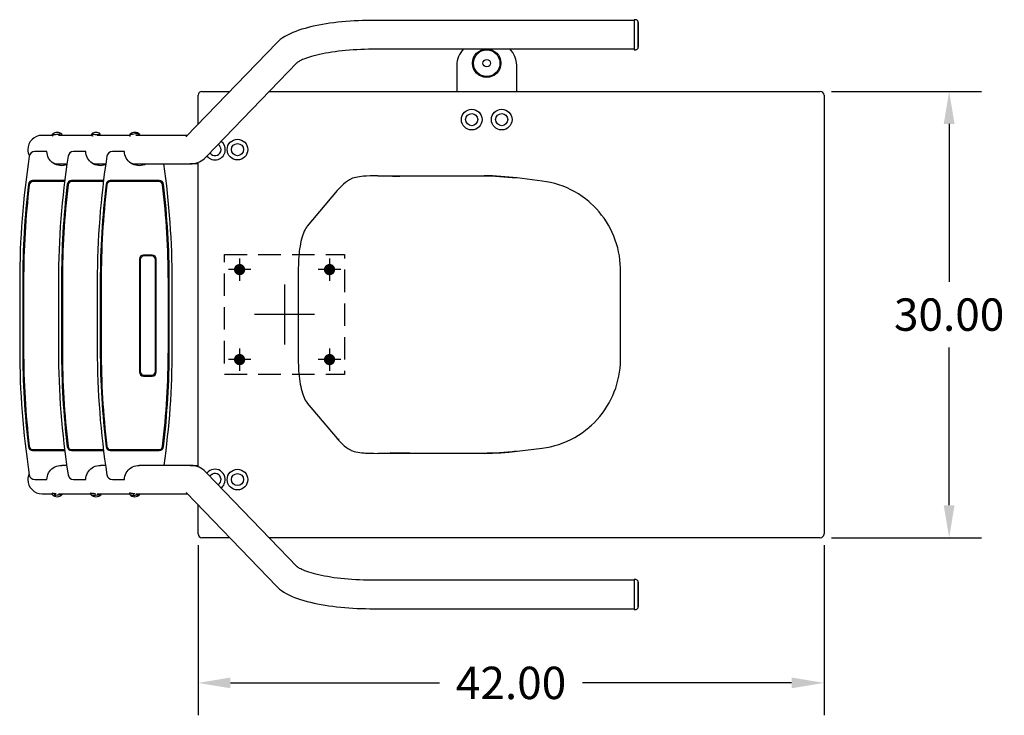
# Model space of a CAD drawing. Extents: x -127 to 59, y -152 to 20.
# Drawn here: x -18 to 48, y -27 to 20 of the extents above; entities that cross this region are included whole.
import ezdxf

# ---------------------------------------------------------------- set-up
doc = ezdxf.new("R2010")
doc.units = 0
doc.header["$LTSCALE"] = 12
doc.header["$MEASUREMENT"] = 0
doc.header["$PDMODE"] = 35
doc.linetypes.add('HIDDEN2', pattern=[0.1875, 0.125, -0.0625])
doc.layers.get('0').update_dxf_attribs({"linetype": 'CONTINUOUS'})
doc.layers.get('DEFPOINTS').update_dxf_attribs({"linetype": 'CONTINUOUS'})
for name, color, linetype in [('DIMENSIONS', 5, 'CONTINUOUS'), ('HID', 4, 'HIDDEN2'), ('LINE', 4, 'CONTINUOUS')]:
    doc.layers.add(name, color=color, linetype=linetype)
doc.styles.get("Standard").update_dxf_attribs({"font": 'ARIAL.TTF'})
doc.dimstyles.get("Standard").update_dxf_attribs({"dimscale": 12, "dimtxt": 0.18, "dimasz": 0.18, "dimexe": 0.18, "dimexo": 0.0625, "dimgap": 0.09, "dimtad": 0, "dimtih": 1, "dimtoh": 1, "dimzin": 0, "dimtxsty": 'STANDARD', "dimcen": 0.09, "dimazin": 3, "dimtfac": 1, "dimtofl": 0, "dimtmove": 0, "dimatfit": 3, "dimtolj": 1, "dimtzin": 0})

# ---------------------------------------------------------------- blocks, each defined once
blk = doc.blocks.new('*D3')
at = {"layer": 'DEFPOINTS', "color": 0}
for p in [(-5.767, -14.625), (35.983, -14.625), (-5.767, -24.555)]:
    blk.add_point(p, dxfattribs=at)
at = {"layer": 'DIMENSIONS', "color": 0}
for p, q in [((-5.767, -15.375), (-5.767, -26.715)), ((35.983, -15.375), (35.983, -26.715)), ((-3.607, -24.555), (10.344, -24.555)), ((33.823, -24.555), (19.872, -24.555))]:
    blk.add_line(p, q, dxfattribs=at)
for points in [[(-3.607, -24.195), (-3.607, -24.915), (-5.767, -24.555)], [(33.823, -24.195), (33.823, -24.915), (35.983, -24.555)]]:
    blk.add_solid(points, dxfattribs=at)
at = {"layer": 'DIMENSIONS', "color": 0, "insert": (15.108, -24.555), "char_height": 2.16, "attachment_point": 5}
blk.add_mtext('\\A1;42.00', dxfattribs=at)
blk = doc.blocks.new('*D4')
at = {"layer": 'DEFPOINTS', "color": 0}
for p in [(35.733, 14.875), (44.329, 14.875), (35.733, -14.875)]:
    blk.add_point(p, dxfattribs=at)
at = {"layer": 'DIMENSIONS', "color": 0}
for p, q in [((36.483, 14.875), (46.489, 14.875)), ((44.329, 12.715), (44.329, 2.184)), ((44.329, -12.715), (44.329, -2.184)), ((36.483, -14.875), (46.489, -14.875))]:
    blk.add_line(p, q, dxfattribs=at)
for points in [[(43.969, 12.715), (44.689, 12.715), (44.329, 14.875)], [(43.969, -12.715), (44.689, -12.715), (44.329, -14.875)]]:
    blk.add_solid(points, dxfattribs=at)
at = {"layer": 'DIMENSIONS', "color": 0, "insert": (44.329, 0), "char_height": 2.16, "attachment_point": 5}
blk.add_mtext('\\A1;30.00', dxfattribs=at)
blk = doc.blocks.new('27-102')
at = {"layer": 'HID', "flags": 128}
blk.add_lwpolyline([(-4, 4), (4, 4), (4, -4), (-4, -4)], close=True, dxfattribs=at)
at = {"layer": 'LINE', "linetype": 'CONTINUOUS'}
for p, q in [((-3, 3.75), (-3, 2.25)), ((3, 3.75), (3, 2.25)), ((-2.25, 3), (-3.75, 3)), ((3.75, 3), (2.25, 3)), ((0, 2), (0, -2)), ((2, 0), (-2, 0)), ((-3, -2.25), (-3, -3.75)), ((3, -2.25), (3, -3.75)), ((-2.25, -3), (-3.75, -3)), ((3.75, -3), (2.25, -3))]:
    blk.add_line(p, q, dxfattribs=at)
at = {"layer": 'LINE', "linetype": 'CONTINUOUS', "const_width": 0.375, "flags": 128}
for points in [[(-3.1875, 3, 1), (-2.8125, 3, 1)], [(2.8125, 3, 1), (3.1875, 3, 1)], [(-3.1875, -3, 1), (-2.8125, -3, 1)], [(2.8125, -3, 1), (3.1875, -3, 1)]]:
    blk.add_lwpolyline(points, format="xyb", close=True, dxfattribs=at)

msp = doc.modelspace()

# ---------------------------------------------------------------- linework, layer by layer
at = {"color": 7, "linetype": 'CONTINUOUS'}
for p, q in [((23.315, 19.611), (5.923, 19.611)), ((23.413, 19.661), (23.318, 19.661)), ((-0.515, 18.129), (-6.567, 11.864)), ((5.923, 17.711), (23.315, 17.711)), ((23.318, 17.661), (23.413, 17.661)), ((-5.2, 10.544), (0.851, 16.809)), ((11.483, 16.627), (11.483, 14.875)), ((15.483, 14.875), (15.483, 16.627)), ((-5.767, 12.692), (-5.767, 14.625)), ((-5.517, 14.875), (-3.659, 14.875)), ((-1.017, 14.875), (35.733, 14.875)), ((35.983, 14.625), (35.983, -14.625)), ((-15.971, 11.95), (-16.175, 11.95)), ((-15.478, 11.95), (-15.971, 11.95)), ((-15.478, 12.021), (-15.478, 11.927)), ((-12.87, 11.95), (-15.084, 11.95)), ((-14.858, 11.95), (-14.858, 12.021)), ((-12.87, 12.037), (-12.87, 11.939)), ((-12.867, 12.045), (-12.866, 12.037)), ((-12.867, 11.942), (-12.849, 11.942)), ((-10.331, 11.95), (-12.491, 11.95)), ((-12.29, 11.95), (-12.29, 12.037)), ((-10.331, 11.994), (-10.331, 11.894)), ((-6.484, 11.95), (-9.919, 11.95)), ((-9.652, 11.95), (-9.652, 11.994)), ((-6.567, 11.864), (-6.569, 11.862)), ((-15.85, 10.875), (-16.66, 10.875)), ((-13.262, 10.875), (-14.072, 10.875)), ((-10.674, 10.875), (-11.484, 10.875)), ((-15.356, 10.07), (-15.356, 10.051)), ((-15.118, 10.05), (-14.518, 10.05)), ((-14.981, 9.942), (-14.981, 10.05)), ((-12.768, 10.07), (-12.768, 10.051)), ((-12.53, 10.05), (-11.93, 10.05)), ((-12.393, 9.942), (-12.393, 10.05)), ((-10.179, 10.07), (-10.179, 10.051)), ((-9.942, 10.05), (-6.286, 10.05)), ((-9.804, 9.942), (-9.804, 10.05)), ((-5.767, 10.05), (-6.286, 10.05)), ((-5.767, -10.154), (-5.767, 10.153)), ((6.22, 9.25), (8.815, 9.25)), ((8.815, 9.25), (9.56, 9.25)), ((9.56, 9.25), (13.237, 9.25)), ((13.237, 9.25), (13.31, 9.25)), ((-14.667, 8.937), (-16.804, 8.937)), ((-14.674, 8.877), (-16.779, 8.877)), ((-12.079, 8.937), (-14.216, 8.937)), ((-12.086, 8.877), (-14.191, 8.877)), ((-8.356, 8.937), (-11.628, 8.937)), ((-8.381, 8.877), (-11.603, 8.877)), ((17.181, 8.905), (15.519, 9.112)), ((3.505, 8.265), (1.514, 5.901)), ((-8.838, 3.97), (-9.401, 3.97)), ((-9.682, 3.689), (-9.682, -3.814)), ((-9.622, 3.66), (-9.622, -3.785)), ((-8.867, 3.91), (-9.372, 3.91)), ((-8.617, -3.785), (-8.617, 3.66)), ((-8.557, -3.814), (-8.557, 3.689)), ((0.917, 3.085), (0.917, -3.085)), ((22.411, -2.95), (22.411, 2.95)), ((-17.668, 2.219), (-17.668, -2.344)), ((-17.468, 2.219), (-17.468, -2.344)), ((-17.408, 2.219), (-17.408, -2.344)), ((-15.08, 2.219), (-15.08, -2.344)), ((-14.88, 2.219), (-14.88, -2.344)), ((-14.82, 2.219), (-14.82, -2.344)), ((-12.492, 2.219), (-12.492, -2.344)), ((-12.292, 2.219), (-12.292, -2.344)), ((-12.232, 2.219), (-12.232, -2.344)), ((-7.752, -2.344), (-7.752, 2.219)), ((-7.692, -2.344), (-7.692, 2.219)), ((-7.492, -2.344), (-7.492, 2.219)), ((-9.401, -4.095), (-8.838, -4.095)), ((-9.372, -4.035), (-8.867, -4.035)), ((1.514, -5.901), (3.505, -8.265)), ((-16.804, -9.063), (-14.667, -9.063)), ((-16.779, -9.003), (-14.674, -9.003)), ((-14.216, -9.063), (-12.079, -9.063)), ((-14.191, -9.003), (-12.086, -9.003)), ((-11.628, -9.063), (-8.356, -9.063)), ((-11.603, -9.003), (-8.381, -9.003)), ((15.519, -9.112), (17.181, -8.905)), ((8.815, -9.25), (6.22, -9.25)), ((9.56, -9.25), (8.815, -9.25)), ((13.237, -9.25), (9.56, -9.25)), ((13.31, -9.25), (13.237, -9.25)), ((-14.536, -10.05), (-14.867, -10.05)), ((-11.948, -10.05), (-12.279, -10.05)), ((-6.286, -10.05), (-9.69, -10.05)), ((-6.286, -10.05), (-5.767, -10.05)), ((-16.66, -11), (-15.85, -11)), ((-14.072, -11), (-13.262, -11)), ((-11.484, -11), (-10.674, -11)), ((0.851, -16.809), (-5.2, -10.544)), ((-16.175, -11.95), (-15.971, -11.95)), ((-15.971, -11.95), (-15.503, -11.95)), ((-15.503, -11.901), (-15.503, -11.999)), ((-15.366, -11.942), (-15.312, -11.942)), ((-15.233, -11.94), (-15.258, -11.942)), ((-15.085, -11.95), (-12.92, -11.95)), ((-14.834, -11.999), (-14.834, -11.95)), ((-12.92, -11.893), (-12.92, -11.993)), ((-12.771, -11.93), (-12.767, -11.93)), ((-12.695, -11.942), (-12.728, -11.942)), ((-12.642, -11.944), (-12.62, -11.946)), ((-12.5, -11.95), (-10.335, -11.95)), ((-12.24, -11.993), (-12.24, -11.95)), ((-10.335, -11.891), (-10.335, -11.992)), ((-10.093, -11.942), (-10.079, -11.942)), ((-9.914, -11.95), (-6.484, -11.95)), ((-9.652, -11.99), (-9.653, -11.992)), ((-9.649, -11.992), (-9.649, -11.95)), ((-6.568, -11.863), (-6.567, -11.864)), ((-6.567, -11.864), (-0.515, -18.129)), ((-5.767, -14.625), (-5.767, -12.692)), ((-3.659, -14.875), (-5.517, -14.875)), ((35.733, -14.875), (-1.017, -14.875)), ((23.315, -17.711), (5.923, -17.711)), ((23.413, -17.661), (23.318, -17.661)), ((5.923, -19.611), (23.315, -19.611)), ((23.318, -19.661), (23.413, -19.661))]:
    msp.add_line(p, q, dxfattribs=at)
at = {"color": 7, "linetype": 'CONTINUOUS', "flags": 128}
for points in [[(5.923, 19.611), (5.773, 19.611), (5.489, 19.607), (5.206, 19.6), (4.924, 19.59), (4.644, 19.576), (4.367, 19.558), (4.092, 19.538), (3.821, 19.513), (3.553, 19.486), (3.289, 19.455), (3.029, 19.421), (2.775, 19.383), (2.525, 19.342), (2.281, 19.297), (2.043, 19.25), (1.811, 19.198), (1.585, 19.143), (1.366, 19.085), (1.153, 19.022), (0.947, 18.955), (0.747, 18.884), (0.554, 18.807), (0.367, 18.725), (0.186, 18.635), (0.013, 18.538), (-0.152, 18.433), (-0.289, 18.333), (-0.41, 18.231), (-0.515, 18.129)], [(23.318, 19.661), (23.317, 19.655), (23.316, 19.635), (23.315, 19.602), (23.314, 19.555), (23.313, 19.496), (23.312, 19.425), (23.311, 19.343), (23.31, 19.252), (23.31, 19.152), (23.309, 19.046), (23.309, 18.934), (23.309, 18.818), (23.309, 18.701), (23.309, 18.582), (23.309, 18.465), (23.309, 18.35), (23.309, 18.24), (23.31, 18.136), (23.311, 18.039), (23.311, 17.95), (23.312, 17.872), (23.313, 17.805), (23.314, 17.75), (23.315, 17.708), (23.316, 17.679), (23.317, 17.663), (23.318, 17.661)], [(23.589, 19.48), (23.588, 19.493), (23.587, 19.504), (23.585, 19.518), (23.581, 19.535), (23.573, 19.558), (23.558, 19.584), (23.534, 19.612), (23.504, 19.636), (23.465, 19.653), (23.422, 19.661), (23.413, 19.66)], [(23.587, 19.483), (23.587, 19.477), (23.586, 19.454), (23.585, 19.417), (23.584, 19.367), (23.583, 19.305), (23.582, 19.233), (23.582, 19.15), (23.581, 19.059), (23.581, 18.962), (23.58, 18.859), (23.58, 18.753), (23.58, 18.645), (23.58, 18.537), (23.58, 18.432), (23.581, 18.33), (23.581, 18.234), (23.582, 18.146), (23.583, 18.066), (23.583, 17.997), (23.584, 17.939), (23.585, 17.893), (23.586, 17.86), (23.587, 17.841), (23.587, 17.84)], [(23.596, 18.677), (23.596, 18.785), (23.595, 18.89), (23.595, 18.992), (23.595, 19.088), (23.594, 19.176), (23.593, 19.256), (23.593, 19.325), (23.592, 19.384), (23.591, 19.429), (23.59, 19.462), (23.589, 19.472)], [(23.589, 17.848), (23.59, 17.869), (23.591, 17.905), (23.592, 17.955), (23.593, 18.017), (23.594, 18.089), (23.594, 18.172), (23.595, 18.263), (23.595, 18.36), (23.596, 18.463), (23.596, 18.57), (23.596, 18.677)], [(23.414, 17.661), (23.458, 17.667), (23.496, 17.682), (23.526, 17.703), (23.549, 17.726), (23.566, 17.751), (23.577, 17.774), (23.583, 17.792), (23.585, 17.806), (23.587, 17.815), (23.588, 17.824), (23.589, 17.834), (23.589, 17.839)], [(0.851, 16.809), (0.857, 16.815), (0.873, 16.829), (0.899, 16.849), (0.936, 16.875), (0.985, 16.906), (1.046, 16.941), (1.12, 16.979), (1.206, 17.019), (1.305, 17.062), (1.417, 17.106), (1.541, 17.15), (1.677, 17.195), (1.825, 17.24), (1.984, 17.284), (2.154, 17.327), (2.334, 17.368), (2.524, 17.409), (2.723, 17.447), (2.93, 17.483), (3.146, 17.518), (3.369, 17.549), (3.598, 17.579), (3.834, 17.605), (4.075, 17.629), (4.321, 17.65), (4.571, 17.668), (4.825, 17.683), (5.082, 17.694), (5.341, 17.703), (5.602, 17.709), (5.85, 17.711), (5.923, 17.711)], [(-15.477, 11.927), (-15.478, 11.925), (-15.46, 11.909), (-15.428, 11.899)], [(-15.327, 11.99), (-15.401, 11.993), (-15.453, 12.003), (-15.477, 12.016), (-15.475, 12.021)], [(-14.948, 12.045), (-15.006, 12.027), (-15.086, 12.011), (-15.18, 11.999), (-15.274, 11.991), (-15.327, 11.99)], [(-14.919, 12.05), (-14.923, 12.05), (-14.926, 12.05), (-14.93, 12.049), (-14.934, 12.049), (-14.937, 12.048), (-14.941, 12.047), (-14.944, 12.046), (-14.948, 12.045)], [(-14.89, 12.045), (-14.894, 12.046), (-14.897, 12.047), (-14.901, 12.048), (-14.905, 12.049), (-14.908, 12.049), (-14.912, 12.05), (-14.915, 12.05), (-14.919, 12.05)], [(-14.862, 12.021), (-14.867, 12.033), (-14.89, 12.045)], [(-12.848, 11.925), (-12.853, 11.927), (-12.87, 11.939), (-12.867, 11.942)], [(-12.858, 12.05), (-12.859, 12.05), (-12.86, 12.05), (-12.862, 12.049), (-12.863, 12.049), (-12.864, 12.048), (-12.865, 12.047), (-12.866, 12.046), (-12.867, 12.045)], [(-12.867, 11.942), (-12.865, 11.945), (-12.863, 11.948), (-12.86, 11.949), (-12.858, 11.95), (-12.856, 11.949), (-12.854, 11.948), (-12.852, 11.945), (-12.849, 11.942)], [(-12.849, 12.045), (-12.85, 12.046), (-12.852, 12.047), (-12.853, 12.048), (-12.854, 12.049), (-12.855, 12.049), (-12.856, 12.05), (-12.857, 12.05), (-12.858, 12.05)], [(-12.531, 11.99), (-12.624, 11.993), (-12.711, 12.003), (-12.783, 12.016), (-12.832, 12.033), (-12.849, 12.045)], [(-12.849, 11.942), (-12.837, 11.938), (-12.794, 11.925), (-12.761, 11.917)], [(-12.294, 12.037), (-12.296, 12.027), (-12.331, 12.011), (-12.393, 11.999), (-12.476, 11.991), (-12.531, 11.99)], [(-12.296, 12.048), (-12.295, 12.047), (-12.294, 12.046), (-12.293, 12.045)], [(-10.313, 11.99), (-10.331, 11.993), (-10.327, 11.997)], [(-10.33, 11.894), (-10.317, 11.887), (-10.302, 11.889)], [(-9.95, 12.045), (-10.044, 12.027), (-10.139, 12.011), (-10.224, 11.999), (-10.287, 11.991), (-10.313, 11.99)], [(-9.892, 12.05), (-9.899, 12.05), (-9.907, 12.05), (-9.914, 12.049), (-9.921, 12.049), (-9.929, 12.048), (-9.936, 12.047), (-9.943, 12.046), (-9.95, 12.045)], [(-9.834, 12.045), (-9.841, 12.046), (-9.848, 12.047), (-9.855, 12.048), (-9.863, 12.049), (-9.87, 12.049), (-9.877, 12.05), (-9.885, 12.05), (-9.892, 12.05)], [(-9.654, 11.994), (-9.665, 12.003), (-9.707, 12.016), (-9.774, 12.033), (-9.834, 12.045)], [(-14.528, 9.983), (-14.631, 9.953), (-14.748, 9.932), (-14.867, 9.925), (-14.985, 9.932), (-15.102, 9.953), (-15.216, 9.987), (-15.324, 10.034), (-15.426, 10.093), (-15.519, 10.164), (-15.603, 10.245), (-15.676, 10.335), (-15.738, 10.434), (-15.786, 10.538), (-15.822, 10.648), (-15.843, 10.76), (-15.85, 10.875)], [(-11.939, 9.983), (-12.043, 9.953), (-12.16, 9.932), (-12.279, 9.925), (-12.397, 9.932), (-12.514, 9.953), (-12.627, 9.987), (-12.736, 10.034), (-12.837, 10.093), (-12.931, 10.164), (-13.015, 10.245), (-13.088, 10.335), (-13.149, 10.434), (-13.198, 10.538), (-13.234, 10.648), (-13.255, 10.76), (-13.262, 10.875)], [(-9.203, 10.05), (-9.233, 10.034), (-9.342, 9.987), (-9.455, 9.953), (-9.572, 9.932), (-9.69, 9.925), (-9.809, 9.932), (-9.926, 9.953), (-10.039, 9.987), (-10.148, 10.034), (-10.249, 10.093), (-10.343, 10.164), (-10.427, 10.245), (-10.5, 10.335), (-10.561, 10.434), (-10.61, 10.538), (-10.645, 10.648), (-10.667, 10.76), (-10.674, 10.875)], [(-6.286, 10.05), (-6.161, 10.056), (-6.034, 10.074), (-5.91, 10.103), (-5.789, 10.143), (-5.673, 10.194), (-5.561, 10.255), (-5.453, 10.325), (-5.348, 10.406), (-5.247, 10.498), (-5.2, 10.544)], [(-15.356, 10.065), (-15.364, 10.069), (-15.351, 10.07), (-15.318, 10.067), (-15.269, 10.06), (-15.208, 10.054), (-15.142, 10.05), (-15.118, 10.051)], [(-14.981, 9.942), (-14.991, 9.938), (-14.994, 9.937)], [(-12.768, 10.065), (-12.775, 10.069), (-12.762, 10.07), (-12.73, 10.067), (-12.681, 10.06), (-12.62, 10.054), (-12.554, 10.05), (-12.53, 10.051)], [(-12.393, 9.942), (-12.403, 9.938), (-12.406, 9.937)], [(-10.179, 10.065), (-10.187, 10.069), (-10.174, 10.07), (-10.142, 10.067), (-10.093, 10.06), (-10.031, 10.054), (-9.965, 10.05), (-9.942, 10.051)], [(-9.804, 9.942), (-9.815, 9.938), (-9.818, 9.937)], [(5.428, 9.231), (5.42, 9.231), (5.267, 9.22), (5.123, 9.207), (4.988, 9.191), (4.861, 9.171), (4.743, 9.148), (4.634, 9.12), (4.532, 9.087), (4.438, 9.047), (4.415, 9.034)], [(6.22, 9.25), (5.956, 9.248), (5.707, 9.243), (5.468, 9.233), (5.438, 9.231)], [(7.197, 9.223), (7.256, 9.226), (7.682, 9.24), (8.126, 9.247), (8.468, 9.249), (8.815, 9.25)], [(13.237, 9.25), (13.514, 9.248), (13.792, 9.241), (14.07, 9.231), (14.347, 9.216), (14.624, 9.196), (14.9, 9.173), (15.177, 9.145), (15.453, 9.112)], [(15.519, 9.112), (14.969, 9.173), (14.416, 9.216), (13.863, 9.241), (13.31, 9.25)], [(4.414, 9.035), (4.338, 8.994), (4.199, 8.907), (4.062, 8.808), (3.925, 8.696), (3.79, 8.572), (3.655, 8.435), (3.529, 8.294), (3.505, 8.265)], [(20.366, 7.472), (20.299, 7.53), (20.075, 7.711), (19.843, 7.882), (19.602, 8.041), (19.355, 8.188), (19.1, 8.323), (18.84, 8.446), (18.574, 8.556), (18.302, 8.652), (18.027, 8.736), (17.748, 8.806), (17.466, 8.862), (17.181, 8.905)], [(22.411, 2.95), (22.409, 3.096), (22.396, 3.369), (22.371, 3.641), (22.333, 3.912), (22.284, 4.181), (22.222, 4.447), (22.148, 4.71), (22.063, 4.969), (21.966, 5.224), (21.857, 5.474), (21.737, 5.719), (21.607, 5.959), (21.465, 6.192), (21.313, 6.419), (21.151, 6.638), (20.979, 6.849), (20.798, 7.053), (20.608, 7.248), (20.409, 7.434), (20.367, 7.471)], [(1.514, 5.901), (1.481, 5.859), (1.42, 5.771), (1.363, 5.67), (1.31, 5.56), (1.26, 5.44), (1.214, 5.311), (1.171, 5.175), (1.131, 5.031), (1.095, 4.879), (1.062, 4.721), (1.032, 4.557), (1.006, 4.387), (0.983, 4.213), (0.963, 4.034), (0.947, 3.852), (0.934, 3.667), (0.925, 3.479), (0.92, 3.291), (0.917, 3.112), (0.917, 3.085)], [(0.917, -3.085), (0.918, -3.185), (0.922, -3.374), (0.929, -3.562), (0.939, -3.748), (0.954, -3.931), (0.971, -4.112), (0.992, -4.288), (1.017, -4.46), (1.045, -4.627), (1.075, -4.788), (1.11, -4.942), (1.147, -5.09), (1.187, -5.229), (1.231, -5.361), (1.278, -5.485), (1.328, -5.6), (1.382, -5.706), (1.441, -5.802), (1.5, -5.884), (1.514, -5.901)], [(20.35, -7.485), (20.467, -7.382), (20.664, -7.193), (20.851, -6.995), (21.03, -6.789), (21.199, -6.576), (21.358, -6.354), (21.507, -6.126), (21.645, -5.891), (21.773, -5.65), (21.89, -5.403), (21.995, -5.151), (22.089, -4.895), (22.171, -4.634), (22.241, -4.37), (22.299, -4.104), (22.345, -3.834), (22.379, -3.563), (22.401, -3.291), (22.41, -3.032), (22.411, -2.95)], [(17.181, -8.905), (17.466, -8.862), (17.748, -8.806), (18.027, -8.736), (18.302, -8.652), (18.574, -8.556), (18.84, -8.446), (19.1, -8.323), (19.355, -8.188), (19.602, -8.041), (19.843, -7.882), (20.075, -7.711), (20.299, -7.53), (20.35, -7.486)], [(3.64, -8.326), (3.603, -8.323), (3.568, -8.312), (3.536, -8.294), (3.51, -8.271), (3.505, -8.265)], [(3.505, -8.265), (3.574, -8.346), (3.708, -8.49), (3.844, -8.623), (3.981, -8.743), (4.12, -8.851), (4.26, -8.946), (4.392, -9.024), (4.414, -9.035)], [(4.415, -9.034), (4.45, -9.053), (4.542, -9.091), (4.647, -9.124), (4.761, -9.152), (4.884, -9.175), (5.016, -9.194), (5.155, -9.21), (5.301, -9.223), (5.408, -9.23)], [(15.453, -9.112), (15.177, -9.145), (14.9, -9.173), (14.624, -9.196), (14.347, -9.216), (14.07, -9.231), (13.792, -9.241), (13.514, -9.248), (13.237, -9.25)], [(13.31, -9.25), (13.863, -9.241), (14.416, -9.216), (14.969, -9.173), (15.519, -9.112)], [(5.418, -9.23), (5.459, -9.233), (5.698, -9.243), (5.956, -9.248), (6.22, -9.25)], [(8.815, -9.25), (8.352, -9.249), (7.899, -9.244), (7.465, -9.234), (7.054, -9.217), (7.037, -9.215)], [(-15.85, -11), (-15.843, -10.885), (-15.822, -10.773), (-15.786, -10.663), (-15.738, -10.559), (-15.676, -10.46), (-15.603, -10.37), (-15.519, -10.289), (-15.426, -10.218), (-15.324, -10.159), (-15.216, -10.112), (-15.102, -10.078), (-14.985, -10.057), (-14.867, -10.05)], [(-13.262, -11), (-13.255, -10.885), (-13.234, -10.773), (-13.198, -10.663), (-13.149, -10.559), (-13.088, -10.46), (-13.015, -10.37), (-12.931, -10.289), (-12.837, -10.218), (-12.736, -10.159), (-12.627, -10.112), (-12.514, -10.078), (-12.397, -10.057), (-12.279, -10.05)], [(-10.674, -11), (-10.667, -10.885), (-10.645, -10.773), (-10.61, -10.663), (-10.561, -10.559), (-10.5, -10.46), (-10.427, -10.37), (-10.343, -10.289), (-10.249, -10.218), (-10.148, -10.159), (-10.039, -10.112), (-9.926, -10.078), (-9.809, -10.057), (-9.69, -10.05)], [(-5.2, -10.544), (-5.27, -10.476), (-5.374, -10.385), (-5.48, -10.307), (-5.589, -10.239), (-5.701, -10.181), (-5.828, -10.129), (-5.958, -10.09), (-6.089, -10.064), (-6.22, -10.052), (-6.286, -10.05)], [(-15.499, -11.999), (-15.501, -12.003), (-15.474, -12.016), (-15.419, -12.033), (-15.366, -12.045)], [(-15.366, -11.942), (-15.408, -11.938), (-15.465, -11.925), (-15.498, -11.909), (-15.499, -11.898)], [(-15.258, -11.942), (-15.272, -11.945), (-15.285, -11.948), (-15.298, -11.949), (-15.312, -11.95), (-15.326, -11.949), (-15.339, -11.948), (-15.353, -11.945), (-15.366, -11.942)], [(-15.366, -12.045), (-15.359, -12.046), (-15.352, -12.047), (-15.346, -12.048), (-15.339, -12.049), (-15.332, -12.049), (-15.326, -12.05), (-15.319, -12.05), (-15.312, -12.05)], [(-15.363, -11.931), (-15.364, -11.931), (-15.351, -11.93), (-15.318, -11.933), (-15.269, -11.94), (-15.264, -11.94)], [(-15.312, -11.942), (-15.343, -11.938), (-15.356, -11.932), (-15.355, -11.932)], [(-15.312, -12.05), (-15.305, -12.05), (-15.299, -12.05), (-15.292, -12.049), (-15.285, -12.049), (-15.278, -12.048), (-15.272, -12.047), (-15.265, -12.046), (-15.258, -12.045)], [(-15.258, -12.045), (-15.169, -12.027), (-15.073, -12.011), (-14.982, -11.999), (-14.907, -11.991), (-14.873, -11.99)], [(-14.873, -11.99), (-14.839, -11.993), (-14.837, -11.999)], [(-12.92, -11.993), (-12.92, -11.993), (-12.904, -12.003), (-12.859, -12.016), (-12.789, -12.033), (-12.728, -12.045)], [(-12.728, -11.942), (-12.81, -11.933), (-12.873, -11.918), (-12.912, -11.902), (-12.917, -11.893)], [(-12.695, -11.942), (-12.723, -11.94), (-12.755, -11.934), (-12.766, -11.93)], [(-12.616, -11.944), (-12.624, -11.945), (-12.639, -11.948), (-12.654, -11.949), (-12.669, -11.95), (-12.684, -11.949), (-12.698, -11.948), (-12.713, -11.945), (-12.728, -11.942)], [(-12.728, -12.045), (-12.721, -12.046), (-12.713, -12.047), (-12.706, -12.048), (-12.698, -12.049), (-12.691, -12.049), (-12.683, -12.05), (-12.676, -12.05), (-12.669, -12.05)], [(-12.638, -11.948), (-12.666, -11.948), (-12.695, -11.942)], [(-12.669, -12.05), (-12.661, -12.05), (-12.654, -12.05), (-12.646, -12.049), (-12.639, -12.049), (-12.631, -12.048), (-12.624, -12.047), (-12.617, -12.046), (-12.609, -12.045)], [(-12.609, -12.045), (-12.515, -12.027), (-12.42, -12.011), (-12.338, -11.999), (-12.277, -11.991), (-12.254, -11.99)], [(-12.254, -11.99), (-12.24, -11.993), (-12.243, -11.995)], [(-10.331, -11.992), (-10.33, -11.993), (-10.297, -12.003), (-10.238, -12.016), (-10.157, -12.033), (-10.093, -12.045)], [(-10.093, -11.942), (-10.144, -11.938), (-10.224, -11.925), (-10.287, -11.909), (-10.326, -11.894), (-10.33, -11.891)], [(-9.992, -11.947), (-10, -11.948), (-10.015, -11.949), (-10.031, -11.95), (-10.046, -11.949), (-10.062, -11.948), (-10.077, -11.945), (-10.093, -11.942)], [(-10.093, -12.045), (-10.085, -12.046), (-10.077, -12.047), (-10.07, -12.048), (-10.062, -12.049), (-10.054, -12.049), (-10.046, -12.05), (-10.039, -12.05), (-10.031, -12.05)], [(-10.031, -12.05), (-10.023, -12.05), (-10.015, -12.05), (-10.007, -12.049), (-10, -12.049), (-9.992, -12.048), (-9.984, -12.047), (-9.977, -12.046), (-9.969, -12.045)], [(-9.969, -12.045), (-9.873, -12.027), (-9.784, -12.011), (-9.712, -11.999), (-9.665, -11.991), (-9.652, -11.99)], [(5.923, -17.711), (5.785, -17.711), (5.524, -17.707), (5.263, -17.701), (5.005, -17.691), (4.748, -17.678), (4.495, -17.663), (4.245, -17.644), (4, -17.622), (3.76, -17.597), (3.525, -17.57), (3.297, -17.539), (3.075, -17.507), (2.86, -17.472), (2.654, -17.434), (2.456, -17.395), (2.268, -17.354), (2.089, -17.311), (1.921, -17.267), (1.764, -17.222), (1.618, -17.176), (1.484, -17.13), (1.362, -17.085), (1.253, -17.04), (1.157, -16.997), (1.075, -16.956), (1.006, -16.918), (0.95, -16.885), (0.908, -16.856), (0.877, -16.833), (0.859, -16.817), (0.851, -16.809)], [(23.318, -17.661), (23.317, -17.665), (23.316, -17.682), (23.315, -17.713), (23.314, -17.758), (23.313, -17.815), (23.312, -17.883), (23.311, -17.963), (23.31, -18.053), (23.31, -18.151), (23.309, -18.256), (23.309, -18.367), (23.309, -18.483), (23.309, -18.6), (23.309, -18.719), (23.309, -18.836), (23.309, -18.952), (23.309, -19.063), (23.31, -19.168), (23.31, -19.267), (23.311, -19.356), (23.312, -19.437), (23.313, -19.506), (23.314, -19.563), (23.315, -19.608), (23.316, -19.639), (23.317, -19.657), (23.318, -19.661)], [(23.589, -17.844), (23.589, -17.834), (23.588, -17.82), (23.586, -17.808), (23.583, -17.794), (23.576, -17.773), (23.565, -17.749), (23.544, -17.72), (23.517, -17.696), (23.481, -17.675), (23.44, -17.663), (23.413, -17.662)], [(-0.515, -18.129), (-0.446, -18.198), (-0.329, -18.301), (-0.199, -18.4), (-0.054, -18.498), (0.108, -18.593), (0.283, -18.685), (0.47, -18.771), (0.664, -18.852), (0.865, -18.927), (1.073, -18.997), (1.287, -19.062), (1.507, -19.123), (1.734, -19.18), (1.966, -19.233), (2.204, -19.282), (2.448, -19.328), (2.697, -19.371), (2.951, -19.409), (3.211, -19.445), (3.474, -19.477), (3.742, -19.506), (4.013, -19.531), (4.287, -19.553), (4.564, -19.571), (4.844, -19.586), (5.125, -19.597), (5.408, -19.605), (5.692, -19.61), (5.923, -19.611)], [(23.587, -17.839), (23.587, -17.843), (23.586, -17.864), (23.585, -17.898), (23.584, -17.946), (23.583, -18.006), (23.582, -18.077), (23.582, -18.158), (23.581, -18.247), (23.581, -18.344), (23.58, -18.446), (23.58, -18.552), (23.58, -18.66), (23.58, -18.767), (23.58, -18.873), (23.581, -18.976), (23.581, -19.072), (23.582, -19.162), (23.582, -19.243), (23.583, -19.315), (23.584, -19.375), (23.585, -19.423), (23.586, -19.458), (23.587, -19.479), (23.587, -19.482)], [(23.596, -18.662), (23.596, -18.555), (23.595, -18.449), (23.595, -18.347), (23.595, -18.25), (23.594, -18.16), (23.593, -18.079), (23.593, -18.007), (23.592, -17.947), (23.591, -17.899), (23.59, -17.865), (23.589, -17.852)], [(23.589, -19.475), (23.59, -19.458), (23.591, -19.424), (23.592, -19.376), (23.593, -19.316), (23.593, -19.245), (23.594, -19.164), (23.595, -19.075), (23.595, -18.978), (23.595, -18.876), (23.596, -18.77), (23.596, -18.662)], [(23.412, -19.661), (23.414, -19.661), (23.46, -19.655), (23.498, -19.639), (23.528, -19.618), (23.55, -19.594), (23.567, -19.57), (23.577, -19.547), (23.583, -19.529), (23.586, -19.516), (23.587, -19.507), (23.588, -19.498), (23.589, -19.487), (23.589, -19.486)]]:
    msp.add_lwpolyline(points, dxfattribs=at)
at = {"color": 7, "linetype": 'CONTINUOUS'}
for centre, radius in [((13.483, 16.761), 0.95), ((13.483, 16.761), 0.885), ((13.483, 16.761), 0.25), ((12.483, 13), 0.688), ((12.483, 13), 0.404), ((14.483, 13), 0.688), ((14.483, 13), 0.404), ((-3.142, 11), 0.688), ((-3.142, 11), 0.404), ((-3.142, -11), 0.688), ((-3.142, -11), 0.404)]:
    msp.add_circle(centre, radius, dxfattribs=at)
for centre, radius, start, end in [((12.983, 16.627), 1.5, 133.7196, 180), ((12.983, 16.627), 1.5, 133.7196, 180), ((13.983, 16.627), 1.5, 0, 46.2804), ((-5.517, 14.625), 0.25, 90, 180), ((35.733, 14.625), 0.25, 0, 90), ((-16.175, 11), 0.95, 90, 180), ((-15.168, 11.695), 0.453, 90, 132.03853), ((-15.168, 11.695), 0.453, 47.96134, 90), ((-12.58, 11.695), 0.453, 90, 128.79345), ((-12.58, 11.695), 0.453, 51.20655, 90), ((-9.992, 11.695), 0.453, 90, 137.9676), ((-9.992, 11.695), 0.453, 42.03309, 90), ((-4.642, 11), 0.404, 213.8472, 43.83833), ((-4.642, 11), 0.404, 43.83833, 58.13875), ((-4.642, 11), 0.687, 355.19616, 53.09388), ((37.171, 2.219), 54.839, 171.25422, 180), ((-16.175, 11), 0.95, 180, 206.30904), ((-16.66, 10.5), 0.375, 90, 171.25422), ((39.759, 2.219), 54.839, 171.25422, 180), ((-14.072, 10.5), 0.375, 90, 171.25422), ((42.347, 2.219), 54.839, 171.25422, 180), ((-11.484, 10.5), 0.375, 90, 171.25422), ((-4.642, 11), 0.688, 218.89206, 355.19616), ((-62.331, 2.219), 54.839, 0, 8.21018), ((37.171, 2.219), 54.639, 173.19856, 180), ((37.171, 2.219), 54.579, 173.22548, 180), ((-16.804, 8.656), 0.281, 90, 173.19856), ((-16.779, 8.627), 0.25, 90, 173.22548), ((39.759, 2.219), 54.639, 173.19856, 180), ((39.759, 2.219), 54.579, 173.22548, 180), ((-14.216, 8.656), 0.281, 90, 173.19856), ((-14.191, 8.627), 0.25, 90, 173.22548), ((42.347, 2.219), 54.639, 173.19856, 180), ((42.347, 2.219), 54.579, 173.22548, 180), ((-11.628, 8.656), 0.281, 90, 173.19856), ((-11.603, 8.627), 0.25, 90, 173.22548), ((-8.381, 8.627), 0.25, 6.77451, 90), ((-8.356, 8.656), 0.281, 6.80143, 90), ((-62.331, 2.219), 54.579, 0, 6.77451), ((-62.331, 2.219), 54.639, 0, 6.80143), ((-9.401, 3.689), 0.281, 90, 180), ((-8.838, 3.689), 0.281, 0, 90), ((-9.372, 3.66), 0.25, 90, 180), ((-8.867, 3.66), 0.25, 0, 90), ((37.171, -2.344), 54.839, 180, 188.74577), ((37.171, -2.344), 54.639, 180, 186.80143), ((37.171, -2.344), 54.579, 180, 186.77451), ((39.759, -2.344), 54.839, 180, 188.74577), ((39.759, -2.344), 54.639, 180, 186.80143), ((39.759, -2.344), 54.579, 180, 186.77451), ((42.347, -2.344), 54.839, 180, 188.74577), ((42.347, -2.344), 54.639, 180, 186.80143), ((42.347, -2.344), 54.579, 180, 186.77451), ((-62.331, -2.344), 54.579, 353.22548, 0), ((-62.331, -2.344), 54.639, 353.19856, 0), ((-62.331, -2.344), 54.839, 351.92173, 0), ((-9.401, -3.814), 0.281, 180, 270), ((-9.372, -3.785), 0.25, 180, 270), ((-8.867, -3.785), 0.25, 270, 0), ((-8.838, -3.814), 0.281, 270, 0), ((-16.804, -8.781), 0.281, 186.80143, 270), ((-16.779, -8.753), 0.25, 186.77451, 270), ((-14.216, -8.781), 0.281, 186.80143, 270), ((-14.191, -8.753), 0.25, 186.77451, 270), ((-11.628, -8.781), 0.281, 186.80143, 270), ((-11.603, -8.753), 0.25, 186.77451, 270), ((-8.381, -8.753), 0.25, 270, 353.22548), ((-8.356, -8.781), 0.281, 270, 353.19856), ((-4.642, -11), 0.688, 334.90254, 141.10794), ((-16.175, -11), 0.95, 155.80762, 180), ((-16.175, -11), 0.95, 180, 270), ((-16.66, -10.625), 0.375, 188.74577, 270), ((-14.072, -10.625), 0.375, 188.74577, 270), ((-11.484, -10.625), 0.375, 188.74577, 270), ((-4.642, -11), 0.404, 131.65691, 146.1528), ((-4.642, -11), 0.404, 301.86125, 131.65691), ((-4.642, -11), 0.688, 306.90612, 334.90254), ((-15.168, -11.695), 0.453, 222.76227, 270), ((-15.168, -11.695), 0.453, 270, 317.23803), ((-12.58, -11.695), 0.453, 221.69397, 270), ((-12.58, -11.695), 0.453, 270, 318.30659), ((-9.992, -11.695), 0.453, 221.28178, 270), ((-9.992, -11.695), 0.453, 270, 318.71912), ((-5.517, -14.625), 0.25, 180, 270), ((35.733, -14.625), 0.25, 270, 0)]:
    msp.add_arc(centre, radius, start, end, dxfattribs=at)

# ---------------------------------------------------------------- block references
at = {"layer": 'DEFPOINTS', "linetype": 'CONTINUOUS'}
msp.add_blockref('27-102', (0, 0), dxfattribs=at)

# ---------------------------------------------------------------- dimensions: what is measured, and where the dimension line sits
at = {"layer": 'DIMENSIONS', "color": 7}
dim = msp.add_linear_dim(base=(44.329, 14.875), p1=(35.733, -14.875), p2=(35.733, 14.875), angle=90, text='30.00', dimstyle='STANDARD', dxfattribs=at)
dim.commit()
dim.dimension.update_dxf_attribs({"geometry": '*D4', "text_midpoint": (44.329, 0)})
dim = msp.add_linear_dim(base=(-5.767, -24.555), p1=(35.983, -14.625), p2=(-5.767, -14.625), text='42.00', dimstyle='STANDARD', dxfattribs=at)
dim.commit()
dim.dimension.update_dxf_attribs({"geometry": '*D3', "text_midpoint": (15.108, -24.555)})

doc.saveas('drawing.dxf')
